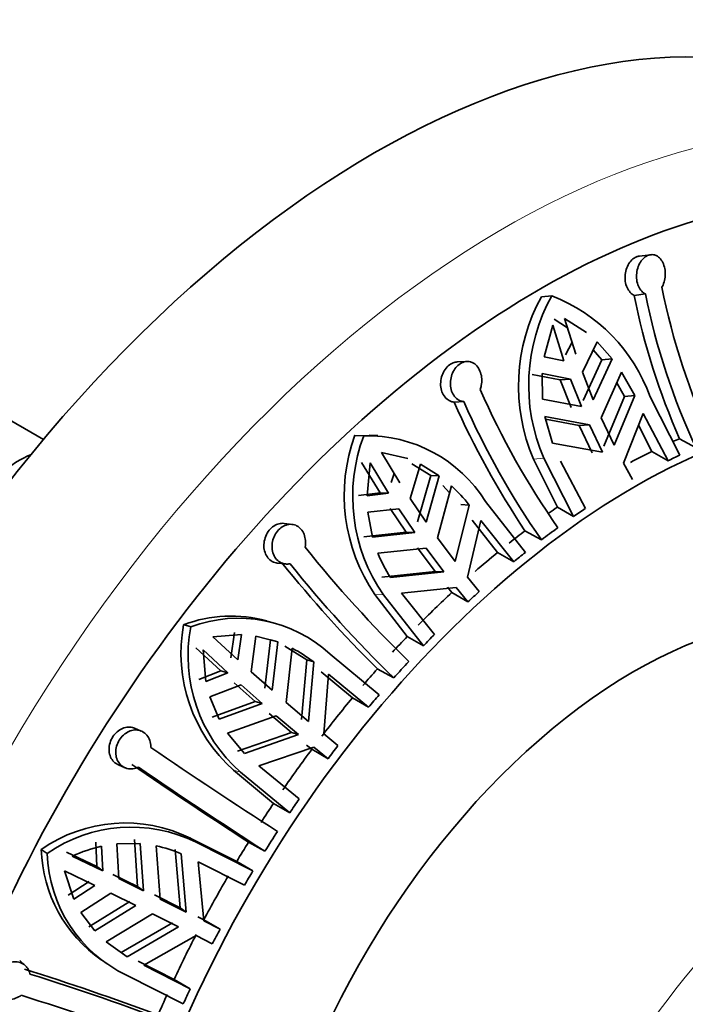
# Model space of a CAD drawing. Units: millimetres. Extents: x 0 to 1478, y 0 to 1758.
# Drawn here: x 1153 to 1173, y 508 to 537 of the extents above; entities that cross this region are included whole.
import ezdxf
from ezdxf import colors
from ezdxf.entities.mleader import LeaderData, LeaderLine
from ezdxf.math import Vec2, Vec3

# ---------------------------------------------------------------- set-up
doc = ezdxf.new("R2010")
doc.units = ezdxf.units.MM
doc.layers.add('DV6_Défaut', color=7, linetype='Continuous')
doc.layers.add('Défaut', color=7, linetype='Continuous')

# ---------------------------------------------------------------- blocks, each defined once
blk = doc.blocks.new('_DOT')
at = {"color": 0}
blk.add_line((0, 0), (-1, 0), dxfattribs=at)
at = {"color": 0, "const_width": 0.333}
blk.add_lwpolyline([(-0.1665, 0, 1), (0.1665, 0, 1)], format="xyb", close=True, dxfattribs=at)
blk = doc.blocks.new('SE5')
at = {"layer": 'DV6_Défaut', "color": 7, "linetype": 'Continuous', "lineweight": 35}
for p, q in [((1171.802, 530.201), (1171.457, 530.16)), ((1168.525, 528.944), (1168.838, 528.97)), ((1171.644, 529.026), (1171.304, 528.985)), ((1168.865, 528.091), (1168.613, 527.142)), ((1168.865, 528.091), (1169.202, 527.022)), ((1168.909, 528.27), (1169.306, 528.017)), ((1169.88, 527.874), (1169.219, 528.295)), ((1169.555, 527.226), (1169.219, 528.295)), ((1169.248, 527.201), (1169.442, 527.588)), ((1169.752, 526.682), (1170.194, 527.593)), ((1170.643, 527.082), (1170.194, 527.593)), ((1170.077, 527.351), (1170.336, 527.057)), ((1166.295, 527.005), (1166.001, 526.991)), ((1169.202, 527.022), (1168.613, 527.142)), ((1170.336, 527.057), (1169.772, 525.834)), ((1170.08, 525.859), (1170.643, 527.082)), ((1170.643, 527.082), (1170.336, 527.057)), ((1169.091, 526.453), (1168.246, 526.62)), ((1168.553, 526.645), (1168.557, 525.878)), ((1168.553, 526.645), (1169.398, 526.478)), ((1170.08, 525.859), (1169.752, 526.682)), ((1170.923, 526.686), (1170.317, 525.318)), ((1171.324, 525.985), (1170.923, 526.686)), ((1153.62, 524.669), (1150.315, 526.578)), ((1169.091, 526.453), (1169.398, 526.478)), ((1169.419, 525.63), (1169.091, 526.453)), ((1169.398, 526.478), (1169.726, 525.655)), ((1170.782, 526.369), (1171.016, 525.959)), ((1166.201, 525.803), (1165.911, 525.789)), ((1168.557, 525.878), (1169.726, 525.655)), ((1170.396, 524.475), (1171.016, 525.959)), ((1171.324, 525.985), (1170.707, 524.5)), ((1171.016, 525.959), (1171.324, 525.985)), ((1171.778, 525.948), (1172.669, 524.201)), ((1170.986, 523.963), (1171.577, 525.452)), ((1172.316, 524.033), (1171.577, 525.452)), ((1168.628, 525.362), (1168.86, 524.562)), ((1169.963, 525.114), (1168.628, 525.362)), ((1168.653, 525.275), (1169.655, 525.088)), ((1170.707, 524.5), (1170.317, 525.318)), ((1169.963, 525.114), (1169.655, 525.088)), ((1170.043, 524.27), (1169.655, 525.088)), ((1169.963, 525.114), (1170.354, 524.296)), ((1171.435, 525.095), (1171.831, 524.313)), ((1162.943, 524.795), (1163.206, 524.784)), ((1163.627, 524.792), (1163.364, 524.803)), ((1170.354, 524.296), (1168.86, 524.562)), ((1173.155, 524.418), (1172.663, 524.695)), ((1164.522, 524.101), (1163.74, 524.281)), ((1164.29, 523.371), (1163.74, 524.281)), ((1171.831, 524.313), (1172.316, 524.033)), ((1163.693, 523.072), (1163.141, 523.982)), ((1163.401, 523.971), (1163.306, 522.987)), ((1163.401, 523.971), (1163.951, 523.06)), ((1168.287, 524.086), (1169.003, 522.644)), ((1169.487, 522.364), (1168.596, 524.111)), ((1169.102, 524.023), (1169.841, 522.604)), ((1171.255, 523.474), (1170.986, 523.963)), ((1164.032, 523.383), (1164.119, 523.655)), ((1164.592, 522.905), (1164.905, 523.933)), ((1164.647, 523.945), (1165.211, 523.594)), ((1165.469, 523.582), (1164.905, 523.933)), ((1165.211, 523.594), (1164.817, 522.208)), ((1165.075, 522.197), (1165.469, 523.582)), ((1165.469, 523.582), (1165.211, 523.594)), ((1163.048, 522.998), (1163.693, 523.072)), ((1163.951, 523.06), (1163.693, 523.072)), ((1165.831, 523.282), (1165.41, 521.729)), ((1165.573, 523.294), (1165.776, 523.077)), ((1163.951, 523.06), (1163.306, 522.987)), ((1165.075, 522.197), (1164.592, 522.905)), ((1166.853, 522.816), (1168.045, 521.292)), ((1163.331, 522.491), (1164.253, 522.594)), ((1163.331, 522.491), (1163.468, 521.748)), ((1164.477, 521.898), (1163.995, 522.606)), ((1164.253, 522.594), (1164.735, 521.886)), ((1166.367, 522.709), (1165.945, 521.019)), ((1166.109, 522.721), (1166.367, 522.709)), ((1169.003, 522.644), (1169.487, 522.364)), ((1166.316, 520.55), (1166.716, 522.25)), ((1166.456, 522.261), (1167.212, 521.29)), ((1167.697, 521.01), (1166.716, 522.25)), ((1161.063, 522.13), (1160.819, 522.159)), ((1164.477, 521.898), (1163.21, 521.76)), ((1163.468, 521.748), (1164.735, 521.886)), ((1164.477, 521.898), (1164.735, 521.886)), ((1168.527, 521.667), (1168.034, 521.941)), ((1165.945, 521.019), (1165.41, 521.729)), ((1165.071, 521.418), (1163.629, 521.265)), ((1165.345, 520.72), (1164.812, 521.43)), ((1165.071, 521.418), (1165.606, 520.708)), ((1167.212, 521.29), (1167.697, 521.01)), ((1160.618, 520.974), (1160.86, 520.946)), ((1163.744, 520.554), (1165.345, 520.72)), ((1165.606, 520.708), (1164.003, 520.543)), ((1165.606, 520.708), (1165.345, 520.72)), ((1166.666, 520.121), (1166.316, 520.55)), ((1164.341, 520.074), (1165.977, 520.239)), ((1165.842, 520.09), (1165.714, 520.25)), ((1165.977, 520.239), (1166.327, 519.81)), ((1163.54, 520.029), (1164.507, 518.774)), ((1164.992, 518.494), (1163.8, 520.018)), ((1164.341, 520.074), (1165.322, 518.834)), ((1166.327, 519.81), (1165.842, 520.09)), ((1160.525, 519.173), (1160.315, 519.234)), ((1157.814, 519.129), (1158.03, 519.066)), ((1159.546, 518.833), (1158.692, 518.768)), ((1159.438, 518.074), (1158.692, 518.768)), ((1159.225, 518.136), (1159.333, 518.895)), ((1159.546, 518.833), (1159.438, 518.074)), ((1159.836, 517.715), (1159.978, 518.787)), ((1160.629, 518.613), (1159.978, 518.787)), ((1160.417, 518.675), (1160.248, 517.226)), ((1160.629, 518.613), (1160.417, 518.675)), ((1164.507, 518.774), (1164.992, 518.494)), ((1158.928, 517.744), (1158.18, 518.438)), ((1158.394, 518.376), (1158.48, 517.427)), ((1158.394, 518.376), (1159.14, 517.682)), ((1160.461, 517.164), (1160.629, 518.613)), ((1160.847, 518.487), (1161.499, 518.074)), ((1161.059, 518.425), (1160.887, 516.796)), ((1161.34, 516.295), (1161.499, 518.074)), ((1161.499, 518.074), (1161.713, 518.012)), ((1162.198, 518.248), (1163.666, 517.03)), ((1161.713, 518.012), (1161.555, 516.233)), ((1164.105, 517.533), (1163.613, 517.805)), ((1158.267, 517.489), (1158.928, 517.744)), ((1159.14, 517.682), (1158.48, 517.427)), ((1159.14, 517.682), (1158.928, 517.744)), ((1160.461, 517.164), (1159.836, 517.715)), ((1161.934, 517.713), (1162.867, 516.938)), ((1162.01, 515.857), (1162.148, 517.651)), ((1163.352, 516.658), (1162.148, 517.651)), ((1158.598, 516.966), (1159.538, 517.323)), ((1159.951, 516.833), (1159.326, 517.384)), ((1159.538, 517.323), (1160.163, 516.771)), ((1158.598, 516.966), (1158.875, 516.298)), ((1162.867, 516.938), (1163.352, 516.658)), ((1159.951, 516.833), (1158.663, 516.36)), ((1158.875, 516.298), (1160.163, 516.771)), ((1159.951, 516.833), (1160.163, 516.771)), ((1161.555, 516.233), (1160.887, 516.796)), ((1160.589, 516.404), (1159.129, 515.878)), ((1161.042, 515.903), (1160.376, 516.466)), ((1160.589, 516.404), (1161.257, 515.84)), ((1156.545, 515.945), (1156.346, 516.029)), ((1159.129, 515.878), (1159.64, 515.277)), ((1159.426, 515.339), (1161.042, 515.903)), ((1161.257, 515.84), (1159.64, 515.277)), ((1161.257, 515.84), (1161.042, 515.903)), ((1162.435, 515.511), (1162.01, 515.857)), ((1160.066, 514.904), (1161.712, 515.464)), ((1161.653, 515.398), (1161.496, 515.527)), ((1161.712, 515.464), (1162.138, 515.118)), ((1162.138, 515.118), (1161.653, 515.398)), ((1155.861, 514.931), (1156.06, 514.847)), ((1160.066, 514.904), (1161.27, 513.911)), ((1159.307, 514.778), (1160.505, 513.778)), ((1160.99, 513.498), (1159.521, 514.716)), ((1160.505, 513.778), (1160.99, 513.498)), ((1155.216, 511.886), (1155.181, 512.619)), ((1155.356, 512.497), (1155.39, 511.765)), ((1156.517, 512.577), (1155.812, 512.57)), ((1155.869, 511.532), (1155.812, 512.57)), ((1156.342, 512.698), (1156.437, 511.289)), ((1156.611, 511.167), (1156.517, 512.577)), ((1156.993, 512.508), (1157.113, 510.918)), ((1159.403, 512.04), (1158.014, 512.738)), ((1158.19, 512.616), (1159.888, 511.76)), ((1160.248, 512.35), (1159.757, 512.621)), ((1153.552, 512.404), (1153.73, 512.281)), ((1154.305, 512.324), (1155.216, 511.886)), ((1155.39, 511.765), (1154.481, 512.201)), ((1157.714, 510.652), (1157.561, 512.396)), ((1157.737, 512.274), (1157.891, 510.529)), ((1155.216, 511.886), (1155.39, 511.765)), ((1159.633, 511.328), (1158.244, 512.029)), ((1158.417, 510.264), (1158.244, 512.029)), ((1159.888, 511.76), (1159.403, 512.04)), ((1154.25, 511.759), (1154.527, 510.913)), ((1154.25, 511.759), (1155.159, 511.323)), ((1155.694, 511.653), (1156.437, 511.289)), ((1154.352, 511.034), (1154.984, 511.444)), ((1155.159, 511.323), (1154.527, 510.913)), ((1156.611, 511.167), (1155.869, 511.532)), ((1156.611, 511.167), (1156.437, 511.289)), ((1154.738, 510.519), (1155.637, 511.09)), ((1155.637, 511.09), (1156.38, 510.725)), ((1156.938, 511.04), (1157.714, 510.652)), ((1156.205, 510.846), (1154.977, 510.09)), ((1155.151, 509.969), (1156.38, 510.725)), ((1157.891, 510.529), (1157.113, 510.918)), ((1154.738, 510.519), (1155.151, 509.969)), ((1156.881, 510.476), (1155.49, 509.638)), ((1156.881, 510.476), (1157.66, 510.087)), ((1157.714, 510.652), (1157.891, 510.529)), ((1155.948, 509.314), (1157.483, 510.209)), ((1158.238, 510.387), (1158.419, 510.296)), ((1158.904, 510.016), (1158.417, 510.264)), ((1158.419, 510.296), (1158.904, 510.016)), ((1157.66, 510.087), (1156.123, 509.192)), ((1156.624, 508.934), (1158.185, 509.821)), ((1158.185, 509.821), (1158.672, 509.574)), ((1155.49, 509.638), (1156.123, 509.192)), ((1156.123, 509.192), (1155.948, 509.314)), ((1153.069, 508.929), (1152.905, 509.075)), ((1155.358, 509.096), (1155.525, 508.98)), ((1157.528, 508.512), (1156.448, 509.056)), ((1156.624, 508.934), (1158.013, 508.232)), ((1157.804, 507.78), (1156.106, 508.636)), ((1158.013, 508.232), (1157.528, 508.512))]:
    blk.add_line(p, q, dxfattribs=at)
at = {"layer": 'DV6_Défaut', "color": 7, "linetype": 'Continuous', "lineweight": 18}
for p, q in [((1168.287, 524.086), (1168.596, 524.111)), ((1163.54, 520.029), (1163.8, 520.018)), ((1159.307, 514.778), (1159.521, 514.716)), ((1158.014, 512.738), (1158.19, 512.616))]:
    blk.add_line(p, q, dxfattribs=at)
at = {"layer": 'DV6_Défaut', "color": 7, "linetype": 'Continuous', "lineweight": 35}
for centre, radius, start, end in [((1173.648, 526.295), 5.504, 150.9141, 203.3724), ((1167.004, 524.245), 5.069, 19.6355, 68.7817), ((1191.472, 533.013), 20.567, 191.2953, 203.8577), ((1191.181, 532.882), 19.913, 191.1653, 205.1516), ((1191.64, 533.073), 19.881, 191.1525, 205.1622), ((1173.421, 526.269), 5.579, 151.3505, 203.0399), ((1189.121, 536.055), 24.512, 203.7903, 214.8991), ((1188.972, 536.002), 25.221, 203.8869, 213.8834), ((1188.74, 535.753), 24.637, 203.8197, 214.8714), ((1167.858, 522.991), 5.236, 159.8381, 214.4451), ((1168.04, 522.966), 5.165, 159.3899, 214.8057), ((1163.303, 520.602), 4.183, 31.9565, 91.3323), ((1162.247, 519.39), 5.291, 38.856, 47.3627), ((1190.814, 545.007), 37.647, 218.7379, 225.7727), ((1167.564, 522.842), 4.239, 201.8464, 212.854), ((1190.805, 545.13), 38.549, 218.7896, 225.1404), ((1190.595, 544.72), 37.959, 218.7676, 225.7441), ((1159.232, 515.322), 4.062, 74.6908, 110.4325), ((1159.449, 515.267), 4.055, 47.3227, 110.4718), ((1162.391, 518.268), 4.657, 169.3543, 228.5403), ((1162.556, 518.187), 4.611, 169.0049, 228.8247), ((1159.087, 514.578), 4.323, 52.6012, 62.8608), ((1238.529, 634.497), 144.379, 235.53871, 237.3439), ((1239.671, 636.542), 147.454, 235.55067, 237.18316), ((1238.958, 635.118), 145.833, 235.54789, 237.335), ((1156.066, 508.792), 4.401, 63.7245, 124.832), ((1156.244, 508.672), 4.398, 63.7418, 124.8642), ((1156.28, 508.325), 4.274, 102.4853, 114.8921), ((1156.17, 508.593), 4.001, 66.9529, 78.1335), ((1157.738, 512.536), 4.188, 181.8024, 235.21), ((1157.905, 512.406), 4.176, 181.7157, 244.493), ((1131.633, 439.862), 72.203, 69.39167, 72.74568), ((1132.505, 441.826), 69.978, 69.0412, 72.78708), ((1132.02, 440.562), 70.644, 69.05865, 72.76905)]:
    blk.add_arc(centre, radius, start, end, dxfattribs=at)
for centre, major_axis, start_param, end_param in [((1163.522, 508.956), (-14.875, -25.764), 3.141593, 6.283185), ((1168.472, 506.098), (-14.125, -24.465), 3.050228, 6.283185), ((1171.301, 504.465), (-11.5, -19.919), 2.334102, 6.283185), ((1170.594, 504.873), (11.5, 19.919), 0.65782, 0.670179), ((1170.594, 504.873), (11.5, 19.919), 0.709238, 0.748606), ((1152.916, 521.612), (1.5, 2.598), 0.626877, 1.508132), ((1171.078, 504.593), (11.5, 19.919), 0.687415, 0.709238), ((1170.594, 504.873), (11.5, 19.919), 0.883381, 0.898368), ((1171.078, 504.593), (11.5, 19.919), 0.861559, 0.883381), ((1170.594, 504.873), (11.5, 19.919), 0.943419, 0.973015), ((1171.078, 504.593), (11.5, 19.919), 0.912504, 0.942945), ((1170.594, 504.873), (11.5, 19.919), 0.994837, 1.037106), ((1171.078, 504.593), (11.5, 19.919), 0.973015, 0.994837), ((1171.301, 504.465), (-8.125, -14.073), 2.965955, 6.283185), ((1171.078, 504.593), (11.5, 19.919), 1.060128, 1.081867), ((1170.594, 504.873), (11.5, 19.919), 1.081867, 1.147158), ((1170.594, 504.873), (11.5, 19.919), 1.16898, 1.198578), ((1171.078, 504.593), (11.5, 19.919), 1.147158, 1.16898), ((1170.594, 504.873), (11.5, 19.919), 1.229019, 1.258614), ((1171.078, 504.593), (11.5, 19.919), 1.198104, 1.228545), ((1170.594, 504.873), (11.5, 19.919), 1.280436, 1.345727), ((1171.078, 504.593), (11.5, 19.919), 1.258614, 1.280436), ((1171.078, 504.593), (11.5, 19.919), 1.345727, 1.367467), ((1170.594, 504.873), (11.5, 19.919), 1.367467, 1.432757), ((1170.594, 504.873), (11.5, 19.919), 1.45458, 1.484177), ((1171.078, 504.593), (11.5, 19.919), 1.432757, 1.45458), ((1171.078, 504.593), (11.5, 19.919), 1.483703, 1.514144), ((1170.594, 504.873), (11.5, 19.919), 1.514618, 1.544213), ((1179.079, 499.974), (-6.25, -10.825), 3.015017, 6.283185), ((1170.594, 504.873), (-11.5, -19.919), 4.707628, 4.772919), ((1171.078, 504.593), (11.5, 19.919), 1.544213, 1.566036), ((1170.594, 504.873), (-11.5, -19.919), 4.794659, 4.859949), ((1171.078, 504.593), (-11.5, -19.919), -1.510266, -1.488527), ((1170.594, 504.873), (-11.5, -19.919), -1.401414, -1.371816), ((1171.078, 504.593), (-11.5, -19.919), -1.423236, -1.401414)]:
    blk.add_ellipse(centre, major_axis=major_axis, ratio=0.57735, start_param=start_param, end_param=end_param, dxfattribs=at)
at = {"layer": 'DV6_Défaut', "color": 7, "linetype": 'Continuous', "lineweight": 18}
for centre, major_axis, start_param, end_param in [((1167.412, 506.711), (-14.875, -25.764), 3.162172, 6.255687), ((1178.372, 500.383), (-8, -13.856), 3.141593, 6.242023), ((1179.079, 499.974), (7.5, 12.99), 0, 3.739231)]:
    blk.add_ellipse(centre, major_axis=major_axis, ratio=0.57735, start_param=start_param, end_param=end_param, dxfattribs=at)
at = {"layer": 'DV6_Défaut', "color": 7, "linetype": 'Continuous', "lineweight": 35}
for points, knots in [([(1171.304, 528.985), (1171.284, 528.995), (1171.265, 529.006), (1171.247, 529.019), (1171.204, 529.05), (1171.165, 529.091), (1171.133, 529.14), (1171.101, 529.189), (1171.075, 529.246), (1171.058, 529.307), (1171.04, 529.369), (1171.03, 529.436), (1171.029, 529.503), (1171.028, 529.571), (1171.036, 529.641), (1171.052, 529.707), (1171.068, 529.774), (1171.092, 529.838), (1171.123, 529.895), (1171.154, 529.952), (1171.192, 530.003), (1171.234, 530.044), (1171.275, 530.084), (1171.321, 530.116), (1171.368, 530.136), (1171.397, 530.148), (1171.428, 530.156), (1171.458, 530.16)], [0, 0, 0, 0, 0.052547, 0.052547, 0.052547, 0.175087, 0.175087, 0.175087, 0.298084, 0.298084, 0.298084, 0.422122, 0.422122, 0.422122, 0.547491, 0.547491, 0.547491, 0.673616, 0.673616, 0.673616, 0.799046, 0.799046, 0.799046, 0.922455, 0.922455, 0.922455, 1, 1, 1, 1]), ([(1172.134, 529.227), (1172.146, 529.248), (1172.158, 529.271), (1172.168, 529.294), (1172.193, 529.352), (1172.212, 529.417), (1172.223, 529.483), (1172.234, 529.549), (1172.237, 529.619), (1172.232, 529.686), (1172.228, 529.753), (1172.215, 529.819), (1172.196, 529.879), (1172.176, 529.94), (1172.149, 529.996), (1172.116, 530.042), (1172.083, 530.089), (1172.044, 530.127), (1172.001, 530.154), (1171.974, 530.172), (1171.944, 530.185), (1171.914, 530.193), (1171.869, 530.205), (1171.821, 530.206), (1171.774, 530.196), (1171.727, 530.186), (1171.68, 530.165), (1171.636, 530.134), (1171.593, 530.103), (1171.551, 530.062), (1171.516, 530.014), (1171.48, 529.965), (1171.449, 529.908), (1171.426, 529.847), (1171.402, 529.786), (1171.386, 529.718), (1171.378, 529.651), (1171.369, 529.583), (1171.37, 529.512), (1171.379, 529.446), (1171.388, 529.379), (1171.406, 529.315), (1171.432, 529.258), (1171.458, 529.201), (1171.491, 529.151), (1171.53, 529.11), (1171.564, 529.074), (1171.603, 529.045), (1171.644, 529.026)], [0, 0, 0, 0, 0.026347, 0.026347, 0.026347, 0.09292, 0.09292, 0.09292, 0.159866, 0.159866, 0.159866, 0.22734, 0.22734, 0.22734, 0.295302, 0.295302, 0.295302, 0.363302, 0.363302, 0.363302, 0.407028, 0.407028, 0.407028, 0.472413, 0.472413, 0.472413, 0.537813, 0.537813, 0.537813, 0.603068, 0.603068, 0.603068, 0.66907, 0.66907, 0.66907, 0.736314, 0.736314, 0.736314, 0.804463, 0.804463, 0.804463, 0.87266, 0.87266, 0.87266, 0.940216, 0.940216, 0.940216, 1, 1, 1, 1]), ([(1165.911, 525.789), (1165.901, 525.79), (1165.891, 525.792), (1165.882, 525.793), (1165.829, 525.803), (1165.778, 525.824), (1165.733, 525.854), (1165.687, 525.885), (1165.646, 525.926), (1165.613, 525.974), (1165.579, 526.023), (1165.552, 526.08), (1165.534, 526.141), (1165.517, 526.203), (1165.507, 526.27), (1165.508, 526.338), (1165.508, 526.405), (1165.518, 526.475), (1165.536, 526.542), (1165.554, 526.608), (1165.582, 526.672), (1165.616, 526.728), (1165.65, 526.784), (1165.691, 526.834), (1165.736, 526.875), (1165.78, 526.914), (1165.83, 526.945), (1165.88, 526.965), (1165.92, 526.98), (1165.962, 526.989), (1166.002, 526.991)], [0, 0, 0, 0, 0.020544, 0.020544, 0.020544, 0.130804, 0.130804, 0.130804, 0.241364, 0.241364, 0.241364, 0.352736, 0.352736, 0.352736, 0.465299, 0.465299, 0.465299, 0.578753, 0.578753, 0.578753, 0.691936, 0.691936, 0.691936, 0.80351, 0.80351, 0.80351, 0.913142, 0.913142, 0.913142, 1, 1, 1, 1]), ([(1166.691, 526.167), (1166.705, 526.204), (1166.717, 526.243), (1166.725, 526.282), (1166.738, 526.348), (1166.743, 526.417), (1166.739, 526.483), (1166.736, 526.55), (1166.723, 526.616), (1166.703, 526.676), (1166.683, 526.736), (1166.654, 526.792), (1166.619, 526.839), (1166.584, 526.886), (1166.542, 526.925), (1166.496, 526.953), (1166.466, 526.971), (1166.434, 526.985), (1166.4, 526.994), (1166.352, 527.007), (1166.299, 527.009), (1166.248, 527), (1166.197, 526.99), (1166.145, 526.97), (1166.097, 526.939), (1166.049, 526.909), (1166.004, 526.868), (1165.965, 526.821), (1165.926, 526.773), (1165.892, 526.717), (1165.866, 526.658), (1165.839, 526.597), (1165.82, 526.531), (1165.809, 526.465), (1165.799, 526.398), (1165.797, 526.329), (1165.805, 526.263), (1165.812, 526.197), (1165.83, 526.132), (1165.855, 526.075), (1165.881, 526.018), (1165.915, 525.966), (1165.956, 525.925), (1165.996, 525.884), (1166.043, 525.851), (1166.093, 525.83), (1166.128, 525.816), (1166.164, 525.807), (1166.201, 525.803)], [0, 0, 0, 0, 0.039659, 0.039659, 0.039659, 0.106289, 0.106289, 0.106289, 0.173326, 0.173326, 0.173326, 0.240908, 0.240908, 0.240908, 0.308924, 0.308924, 0.308924, 0.353471, 0.353471, 0.353471, 0.419443, 0.419443, 0.419443, 0.485462, 0.485462, 0.485462, 0.550835, 0.550835, 0.550835, 0.616162, 0.616162, 0.616162, 0.682394, 0.682394, 0.682394, 0.749866, 0.749866, 0.749866, 0.818094, 0.818094, 0.818094, 0.886198, 0.886198, 0.886198, 0.95359, 0.95359, 0.95359, 1, 1, 1, 1]), ([(1160.618, 520.974), (1160.593, 520.977), (1160.57, 520.982), (1160.546, 520.989), (1160.493, 521.005), (1160.443, 521.033), (1160.399, 521.069), (1160.355, 521.105), (1160.317, 521.152), (1160.288, 521.204), (1160.258, 521.257), (1160.237, 521.318), (1160.226, 521.382), (1160.215, 521.445), (1160.213, 521.514), (1160.221, 521.581), (1160.229, 521.649), (1160.247, 521.717), (1160.274, 521.78), (1160.3, 521.842), (1160.335, 521.901), (1160.376, 521.952), (1160.416, 522.002), (1160.464, 522.046), (1160.514, 522.079), (1160.564, 522.112), (1160.618, 522.136), (1160.672, 522.15), (1160.721, 522.161), (1160.771, 522.165), (1160.82, 522.159)], [0, 0, 0, 0, 0.046154, 0.046154, 0.046154, 0.152706, 0.152706, 0.152706, 0.260075, 0.260075, 0.260075, 0.368598, 0.368598, 0.368598, 0.477928, 0.477928, 0.477928, 0.586903, 0.586903, 0.586903, 0.694264, 0.694264, 0.694264, 0.799785, 0.799785, 0.799785, 0.904558, 0.904558, 0.904558, 1, 1, 1, 1]), ([(1161.449, 521.449), (1161.456, 521.481), (1161.46, 521.513), (1161.462, 521.545), (1161.466, 521.611), (1161.461, 521.679), (1161.447, 521.741), (1161.433, 521.804), (1161.409, 521.863), (1161.378, 521.915), (1161.347, 521.966), (1161.308, 522.011), (1161.263, 522.046), (1161.234, 522.069), (1161.203, 522.088), (1161.17, 522.102), (1161.119, 522.123), (1161.064, 522.133), (1161.009, 522.133), (1160.954, 522.132), (1160.897, 522.119), (1160.842, 522.096), (1160.789, 522.073), (1160.736, 522.039), (1160.69, 521.997), (1160.644, 521.955), (1160.602, 521.904), (1160.568, 521.849), (1160.534, 521.793), (1160.507, 521.731), (1160.489, 521.668), (1160.47, 521.604), (1160.46, 521.537), (1160.46, 521.472), (1160.459, 521.406), (1160.468, 521.34), (1160.487, 521.28), (1160.505, 521.219), (1160.533, 521.163), (1160.569, 521.115), (1160.605, 521.068), (1160.65, 521.028), (1160.699, 520.999), (1160.748, 520.971), (1160.803, 520.952), (1160.86, 520.946), (1160.905, 520.94), (1160.953, 520.942), (1160.999, 520.952)], [0, 0, 0, 0, 0.031928, 0.031928, 0.031928, 0.098523, 0.098523, 0.098523, 0.165504, 0.165504, 0.165504, 0.233022, 0.233022, 0.233022, 0.276882, 0.276882, 0.276882, 0.3441, 0.3441, 0.3441, 0.411371, 0.411371, 0.411371, 0.477829, 0.477829, 0.477829, 0.543276, 0.543276, 0.543276, 0.608554, 0.608554, 0.608554, 0.674649, 0.674649, 0.674649, 0.74199, 0.74199, 0.74199, 0.810174, 0.810174, 0.810174, 0.878333, 0.878333, 0.878333, 0.94582, 0.94582, 0.94582, 1, 1, 1, 1]), ([(1155.861, 514.931), (1155.811, 514.952), (1155.764, 514.983), (1155.725, 515.021), (1155.684, 515.062), (1155.65, 515.111), (1155.626, 515.166), (1155.602, 515.222), (1155.586, 515.284), (1155.582, 515.348), (1155.577, 515.413), (1155.583, 515.48), (1155.598, 515.546), (1155.613, 515.611), (1155.639, 515.675), (1155.672, 515.734), (1155.704, 515.792), (1155.745, 515.846), (1155.791, 515.891), (1155.837, 515.937), (1155.889, 515.975), (1155.943, 516.003), (1155.998, 516.031), (1156.056, 516.05), (1156.114, 516.058), (1156.172, 516.066), (1156.23, 516.063), (1156.285, 516.049), (1156.306, 516.044), (1156.326, 516.037), (1156.346, 516.029)], [0, 0, 0, 0, 0.1027715, 0.1027715, 0.1027715, 0.2112456, 0.2112456, 0.2112456, 0.3205221, 0.3205221, 0.3205221, 0.4294334, 0.4294334, 0.4294334, 0.536726, 0.536726, 0.536726, 0.6421831, 0.6421831, 0.6421831, 0.7469021, 0.7469021, 0.7469021, 0.8524184, 0.8524184, 0.8524184, 0.9596, 0.9596, 0.9596, 1, 1, 1, 1]), ([(1156.832, 515.455), (1156.832, 515.463), (1156.832, 515.471), (1156.832, 515.478), (1156.831, 515.543), (1156.819, 515.607), (1156.799, 515.665), (1156.779, 515.723), (1156.749, 515.776), (1156.711, 515.821), (1156.688, 515.849), (1156.661, 515.874), (1156.632, 515.895), (1156.586, 515.929), (1156.533, 515.954), (1156.477, 515.967), (1156.422, 515.98), (1156.362, 515.982), (1156.303, 515.972), (1156.244, 515.963), (1156.185, 515.942), (1156.129, 515.911), (1156.074, 515.88), (1156.022, 515.839), (1155.976, 515.791), (1155.931, 515.744), (1155.892, 515.688), (1155.861, 515.63), (1155.831, 515.571), (1155.808, 515.508), (1155.795, 515.445), (1155.781, 515.381), (1155.777, 515.316), (1155.783, 515.254), (1155.788, 515.191), (1155.804, 515.131), (1155.828, 515.077), (1155.853, 515.022), (1155.888, 514.973), (1155.929, 514.933), (1155.971, 514.893), (1156.021, 514.861), (1156.076, 514.841), (1156.13, 514.821), (1156.189, 514.811), (1156.249, 514.813), (1156.308, 514.815), (1156.37, 514.828), (1156.428, 514.852), (1156.438, 514.856), (1156.448, 514.86), (1156.458, 514.865)], [0, 0, 0, 0, 0.007943, 0.007943, 0.007943, 0.074448, 0.074448, 0.074448, 0.141278, 0.141278, 0.141278, 0.183274, 0.183274, 0.183274, 0.251291, 0.251291, 0.251291, 0.319317, 0.319317, 0.319317, 0.387159, 0.387159, 0.387159, 0.454062, 0.454062, 0.454062, 0.519817, 0.519817, 0.519817, 0.585041, 0.585041, 0.585041, 0.65076, 0.65076, 0.65076, 0.717665, 0.717665, 0.717665, 0.785644, 0.785644, 0.785644, 0.853921, 0.853921, 0.853921, 0.921697, 0.921697, 0.921697, 0.988695, 0.988695, 0.988695, 1, 1, 1, 1]), ([(1153.214, 508.67), (1153.212, 508.677), (1153.211, 508.683), (1153.21, 508.689), (1153.196, 508.748), (1153.171, 508.803), (1153.139, 508.85), (1153.119, 508.88), (1153.095, 508.906), (1153.069, 508.93), (1153.026, 508.968), (1152.975, 508.997), (1152.92, 509.015), (1152.865, 509.034), (1152.805, 509.041), (1152.745, 509.038), (1152.684, 509.034), (1152.622, 509.02), (1152.562, 508.995), (1152.503, 508.97), (1152.445, 508.934), (1152.393, 508.891), (1152.342, 508.848), (1152.296, 508.797), (1152.258, 508.741), (1152.221, 508.686), (1152.191, 508.625), (1152.171, 508.564), (1152.151, 508.503), (1152.14, 508.44), (1152.139, 508.379), (1152.138, 508.318), (1152.147, 508.259), (1152.165, 508.205), (1152.184, 508.15), (1152.212, 508.1), (1152.249, 508.058), (1152.286, 508.015), (1152.332, 507.98), (1152.383, 507.955), (1152.434, 507.931), (1152.493, 507.916), (1152.553, 507.912), (1152.613, 507.908), (1152.676, 507.915), (1152.738, 507.932), (1152.799, 507.949), (1152.86, 507.977), (1152.916, 508.014), (1152.926, 508.02), (1152.936, 508.027), (1152.946, 508.035)], [0, 0, 0, 0, 0.006979, 0.006979, 0.006979, 0.073479, 0.073479, 0.073479, 0.114703, 0.114703, 0.114703, 0.182502, 0.182502, 0.182502, 0.250281, 0.250281, 0.250281, 0.318335, 0.318335, 0.318335, 0.386185, 0.386185, 0.386185, 0.453104, 0.453104, 0.453104, 0.518873, 0.518873, 0.518873, 0.584096, 0.584096, 0.584096, 0.649801, 0.649801, 0.649801, 0.716686, 0.716686, 0.716686, 0.784653, 0.784653, 0.784653, 0.852932, 0.852932, 0.852932, 0.920717, 0.920717, 0.920717, 0.987725, 0.987725, 0.987725, 1, 1, 1, 1])]:
    blk.add_open_spline(points, degree=3, knots=knots, dxfattribs=at)

msp = doc.modelspace()

# ---------------------------------------------------------------- block references
at = {"layer": 'Défaut'}
msp.add_blockref('SE5', (0, 0), dxfattribs=at)

# ---------------------------------------------------------------- leaders
at = {"layer": 'Défaut', "color": 7, "linetype": 'Continuous', "lineweight": 18}
ml = msp.add_multileader_mtext('Standard', dxfattribs=at)
ml.set_content('{\\pxsm0.9;\\fSolid Edge ISO|b1||i0||c0|p34;\\W1.;16/07/2021\\P}', color=256)
ml.set_leader_properties()
ml.set_arrow_properties(name='DOT')
ml.build(insert=Vec2(0, 0))
ml.multileader.update_dxf_attribs({"leader_type": 0, "dogleg_length": 0, "arrow_head_size": 12})
ctx = ml.context
ctx.base_point, ctx.char_height, ctx.arrow_head_size, ctx.landing_gap_size = Vec3(1390.407, 1750.708), 12, 12, 4.2
notes = []
notes.append((ctx, [(0, (0, 0, 0), (0, 0), (1, 0), 1, [])]))
ctx.mtext.insert = Vec3(1392.407, 1756.828)
for ctx, leaders in notes:
    for number, flags, end, landing, length, lines in leaders:
        leader = LeaderData()
        leader.index, (leader.has_last_leader_line, leader.has_dogleg_vector, leader.attachment_direction) = number, flags
        leader.last_leader_point, leader.dogleg_vector, leader.dogleg_length = Vec3(end), Vec3(landing), length
        for number, points, colour, breaks in lines:
            line = LeaderLine()
            line.index, line.vertices, line.color, line.breaks = number, Vec3.list(points), colors.encode_raw_color(colour), breaks
            leader.lines.append(line)
        ctx.leaders.append(leader)

doc.saveas('drawing.dxf')
